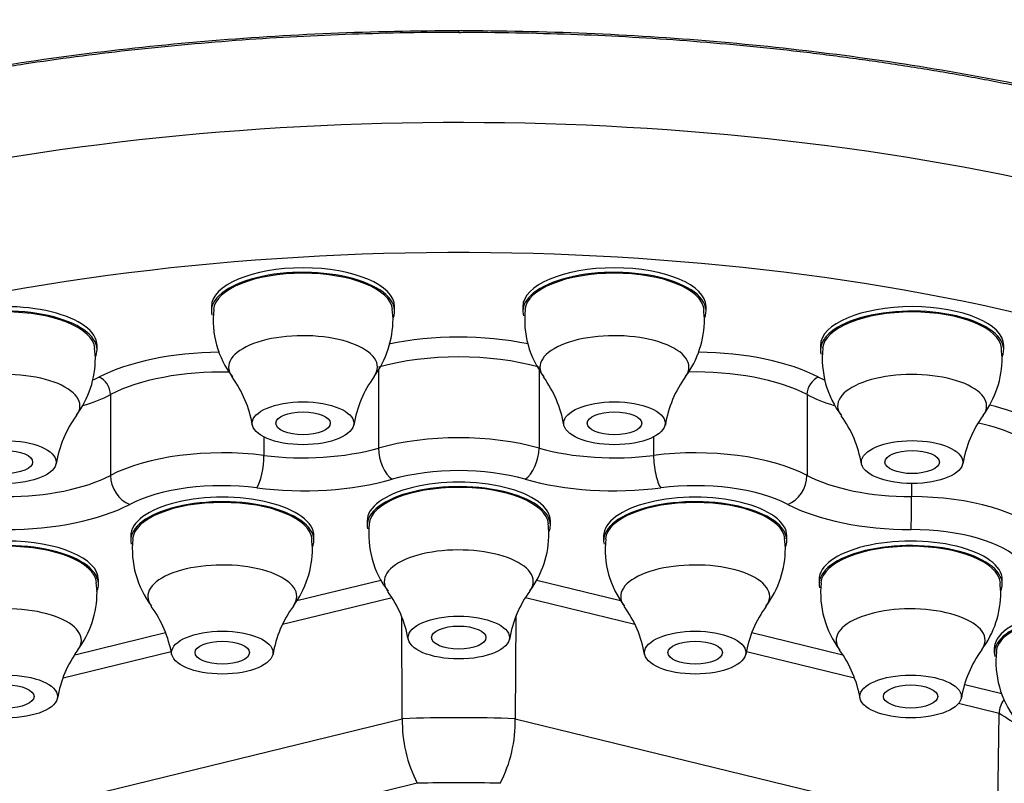
# Model space of a CAD drawing. Units: millimetres. Extents: x 33 to 1015, y 25 to 1455.
# Drawn here: x 844 to 864, y 987 to 1003 of the extents above; entities that cross this region are included whole.
import ezdxf

# ---------------------------------------------------------------- set-up
doc = ezdxf.new("R2010")
doc.units = ezdxf.units.MM
doc.header["$LTSCALE"] = 5
doc.layers.add('Standard', color=7, linetype='Continuous')

msp = doc.modelspace()

# ---------------------------------------------------------------- linework, layer by layer
at = {"layer": 'Standard', "color": 7, "linetype": 'Continuous'}
for p, q in [((853.107, 1002.342), (853.107, 1002.372)), ((848.113, 996.799), (848.113, 996.708)), ((851.813, 996.708), (851.813, 996.799)), ((854.402, 996.799), (854.402, 996.708)), ((858.102, 996.708), (858.102, 996.799)), ((851.77, 996.684), (851.765, 996.74)), ((851.781, 996.549), (851.77, 996.684)), ((858.059, 996.684), (858.055, 996.74)), ((858.07, 996.549), (858.059, 996.684)), ((845.803, 995.925), (845.803, 996.015)), ((860.413, 996.015), (860.413, 995.925)), ((864.113, 995.925), (864.113, 996.015)), ((845.759, 995.901), (845.755, 995.956)), ((845.77, 995.766), (845.759, 995.901)), ((864.069, 995.901), (864.065, 995.956)), ((864.08, 995.766), (864.069, 995.901)), ((851.486, 995.524), (851.486, 993.941)), ((854.729, 995.52), (854.729, 993.941)), ((846.075, 995.021), (846.075, 993.389)), ((860.141, 995.021), (860.141, 993.389)), ((849.173, 994.166), (849.173, 993.793)), ((857.042, 994.166), (857.042, 993.793)), ((862.248, 993.226), (862.248, 992.96)), ((851.258, 992.471), (851.258, 992.381)), ((854.918, 992.358), (854.914, 992.411)), ((854.958, 992.381), (854.958, 992.471)), ((854.929, 992.225), (854.918, 992.358)), ((846.483, 992.167), (846.483, 992.076)), ((850.143, 992.054), (850.139, 992.107)), ((850.154, 991.921), (850.143, 992.054)), ((850.183, 992.076), (850.183, 992.167)), ((856.033, 992.167), (856.033, 992.076)), ((859.693, 992.054), (859.689, 992.107)), ((859.704, 991.921), (859.693, 992.054)), ((859.733, 992.076), (859.733, 992.167)), ((845.792, 991.168), (845.788, 991.222)), ((845.832, 991.191), (845.832, 991.282)), ((849.837, 990.861), (851.537, 991.275)), ((854.683, 991.274), (856.372, 990.862)), ((860.383, 991.282), (860.383, 991.191)), ((864.044, 991.168), (864.039, 991.222)), ((864.083, 991.191), (864.083, 991.282)), ((845.803, 991.036), (845.792, 991.168)), ((864.055, 991.036), (864.044, 991.168)), ((851.762, 990.917), (849.55, 990.377)), ((856.666, 990.377), (854.453, 990.917)), ((851.968, 988.476), (851.956, 990.529)), ((854.26, 990.535), (854.248, 988.476)), ((845.352, 989.766), (847.185, 990.214)), ((859.029, 990.214), (860.865, 989.766)), ((847.301, 989.828), (845.117, 989.295)), ((861.1, 989.295), (858.918, 989.827)), ((863.923, 989.893), (863.923, 989.803)), ((863.325, 989.166), (864.073, 988.983)), ((864.018, 988.583), (863.2, 988.783)), ((842.23, 986.1), (851.968, 988.476)), ((854.248, 988.476), (863.985, 986.1)), ((863.985, 986.1), (864.018, 988.583)), ((852.271, 987.172), (842.927, 984.892))]:
    msp.add_line(p, q, dxfattribs=at)
for centre, radius, start, end in [((850.035, 996.526), 1.886, 173.4956, 217.3505), ((856.325, 996.526), 1.886, 173.4956, 217.3505), ((849.831, 996.546), 1.949, 323.441, 0.092), ((856.121, 996.546), 1.949, 323.441, 0.092), ((862.335, 995.743), 1.886, 173.4956, 217.3505), ((843.821, 995.763), 1.949, 323.441, 0.092), ((862.131, 995.763), 1.949, 323.441, 0.092), ((846.669, 994.021), 2.303, 9.6723, 36.0951), ((853.222, 994.047), 2.261, 143.7652, 170.869), ((852.958, 994.021), 2.303, 9.6723, 36.0951), ((859.512, 994.047), 2.261, 143.7652, 170.869), ((847.212, 993.264), 2.261, 143.7652, 170.869), ((858.969, 993.238), 2.303, 9.6723, 36.0951), ((865.522, 993.264), 2.261, 143.7652, 170.869), ((853.177, 992.202), 1.887, 173.6126, 217.5028), ((852.978, 992.222), 1.951, 323.3091, 0.087), ((848.402, 991.897), 1.887, 173.6126, 217.5028), ((857.952, 991.897), 1.887, 173.6126, 217.5028), ((848.203, 991.918), 1.951, 323.3091, 0.087), ((857.753, 991.918), 1.951, 323.3091, 0.087), ((862.303, 991.012), 1.887, 173.6126, 217.5028), ((843.852, 991.033), 1.951, 323.3091, 0.087), ((849.815, 989.686), 2.304, 9.8391, 36.2408), ((856.359, 989.716), 2.256, 143.6004, 170.7674), ((862.104, 991.033), 1.951, 323.3091, 0.087), ((845.04, 989.382), 2.304, 9.8391, 36.2408), ((851.584, 989.412), 2.256, 143.6004, 170.7674), ((854.59, 989.382), 2.304, 9.8391, 36.2408), ((861.134, 989.412), 2.256, 143.6004, 170.7674), ((847.233, 988.526), 2.256, 143.6004, 170.7674), ((858.941, 988.497), 2.304, 9.8391, 36.2408), ((865.485, 988.526), 2.256, 143.6004, 170.7674), ((865.843, 989.624), 1.887, 173.6126, 217.5028), ((864.447, 988.579), 0.429, 139.4118, 179.4091), ((854.672, 988.418), 2.705, 178.7608, 207.4303), ((851.544, 988.418), 2.705, 332.5697, 1.2392)]:
    msp.add_arc(centre, radius, start, end, dxfattribs=at)
for centre, major_axis, ratio, start_param, end_param in [((853.108, 989.762), (-25.441, 0), 0.422618, 3.133848, 6.283185), ((853.108, 987.981), (-23.441, 0), 0.422618, 2.720532, 6.283185), ((849.963, 996.799), (-1.85, 0), 0.422618, 3.141593, 6.283185), ((856.252, 996.799), (-1.85, 0), 0.422618, 3.141593, 6.283185), ((849.963, 996.708), (-1.85, 0), 0.422618, 2.958325, 6.283185), ((849.963, 996.708), (1.81, 0), 0.422618, 0.041329, 3.100774), ((856.252, 996.708), (-1.85, 0), 0.422618, 2.958325, 6.283185), ((856.252, 996.708), (1.81, 0), 0.422618, 0.041329, 3.100774), ((843.953, 996.015), (1.85, 0), 0.422618, 0, 3.141593), ((862.263, 996.015), (-1.85, 0), 0.422618, 3.141593, 6.283185), ((843.953, 995.925), (1.85, 0), 0.422618, 0, 3.254171), ((843.953, 995.925), (1.81, 0), 0.422618, 0.041329, 3.100774), ((849.963, 996.708), (-1.85, 0), 0.422618, 0, 0.106493), ((856.252, 996.708), (-1.85, 0), 0.422618, 0, 0.119945), ((862.263, 995.925), (-1.85, 0), 0.422618, 2.958325, 6.283185), ((862.263, 995.925), (-1.81, 0), 0.422618, 3.182922, 6.242367), ((849.963, 995.575), (1.504, 0), 0.422618, 0, 3.444177), ((853.108, 994.828), (-3.2, 0), 0.422618, 4.25994, 5.16999), ((856.252, 995.575), (1.504, 0), 0.422618, 0, 3.444177), ((843.953, 995.925), (1.85, 0), 0.422618, 6.099229, 6.283185), ((848.333, 994.523), (-3.2, 0), 0.422618, 4.730834, 5.604803), ((853.108, 994.556), (2.9, 0), 0.422618, 0.977582, 2.164011), ((857.883, 994.523), (-3.2, 0), 0.422618, 3.819975, 4.6916), ((862.263, 995.925), (-1.85, 0), 0.422618, 0, 0.112579), ((843.953, 994.792), (1.504, 0), 0.422618, 0, 3.444177), ((848.333, 994.252), (2.9, 0), 0.422618, 1.523843, 2.46321), ((849.963, 995.575), (1.504, 0), 0.422618, 5.981221, 6.283185), ((856.252, 995.575), (1.504, 0), 0.422618, 5.981221, 6.283185), ((857.883, 994.252), (2.9, 0), 0.422618, 0.678382, 1.623822), ((862.263, 994.792), (1.504, 0), 0.422618, 0, 3.444177), ((843.953, 996.015), (2.425, 0), 0.422618, -0.74823, -0.678382), ((845.841, 995.1), (-0.139, 0.266), 0.705641, 4.073333, 5.644129), ((860.374, 995.1), (-0.139, -0.266), 0.705641, 3.780649, 5.351445), ((862.263, 996.015), (-2.425, 0), 0.422618, 0.678382, 0.74976), ((843.953, 995.743), (2.725, 0), 0.422618, -0.960319, -0.678382), ((862.263, 995.743), (-2.725, 0), 0.422618, 0.678382, 0.955382), ((843.953, 994.792), (1.504, 0), 0.422618, 5.981221, 6.283185), ((862.263, 994.792), (1.504, 0), 0.422618, 5.981221, 6.283185), ((862.233, 993.638), (3.2, 0), 0.422618, 0.379183, 1.048072), ((862.233, 993.366), (2.9, 0), 0.422618, 0.379183, 1.078514), ((853.108, 992.924), (-2.9, 0), 0.422618, 4.119174, 5.305604), ((848.333, 992.62), (-2.9, 0), 0.422618, 4.418374, 5.604803), ((849.028, 993.591), (0.063, 0.496), 0.262646, 3.59496, 5.165756), ((849.963, 994.896), (-2.725, 0), 0.422618, 1.276781, 2.164011), ((851.766, 993.765), (-0.137, 0.481), 0.506653, 1.058488, 2.629284), ((854.449, 993.765), (0.137, 0.481), 0.506653, 3.653901, 5.224697), ((856.252, 994.896), (-2.725, 0), 0.422618, 0.977582, 1.864812), ((857.883, 992.62), (-2.9, 0), 0.422618, 3.819975, 5.006404), ((857.187, 993.591), (-0.063, 0.496), 0.262646, 1.117429, 2.688226), ((843.953, 994.112), (2.725, 0), 0.422618, 4.717573, 5.604803), ((846.464, 993.257), (-0.232, 0.443), 0.705641, 0.93174, 2.502536), ((853.108, 992.471), (2.4, 0), 0.422618, 0.977582, 2.164011), ((859.751, 993.257), (0.232, 0.443), 0.705641, 3.780649, 5.351445), ((862.263, 994.112), (-2.725, 0), 0.422618, 0.678382, 1.565612), ((848.333, 992.167), (2.4, 0), 0.422618, 1.276781, 2.46321), ((849.963, 994.442), (3.225, 0), 0.422618, 4.418374, 5.305604), ((853.108, 992.381), (1.85, 0), 0.422618, 0, 3.235402), ((853.108, 992.471), (1.85, 0), 0.422618, 0, 3.141593), ((856.252, 994.442), (3.225, 0), 0.422618, 4.119174, 5.006404), ((857.883, 992.167), (2.4, 0), 0.422618, 0.678382, 1.864812), ((853.108, 992.381), (1.814, 0), 0.422618, 0.040466, 3.101574), ((843.953, 993.659), (3.225, 0), 0.422618, 4.717573, 5.604803), ((848.333, 992.076), (1.85, 0), 0.422618, 0, 3.23636), ((848.333, 992.167), (1.85, 0), 0.422618, 0, 3.141593), ((848.333, 992.076), (-1.814, 0), 0.422618, 3.182058, 6.243167), ((857.883, 992.076), (1.85, 0), 0.422618, 0, 3.235402), ((857.883, 992.167), (1.85, 0), 0.422618, 0, 3.141593), ((857.883, 992.076), (1.814, 0), 0.422618, 0.040466, 3.101574), ((862.263, 993.659), (-3.225, 0), 0.422618, 0.678382, 1.565612), ((862.246, 992.749), (-0.001, -0.5), 0.004698, 0.436337, 2.007133), ((862.233, 991.735), (2.9, 0), 0.422618, 0.379183, 1.565612), ((853.108, 992.381), (1.85, 0), 0.422618, 6.114864, 6.283185), ((862.233, 991.282), (2.4, 0), 0.422618, 0.379183, 1.565612), ((843.982, 991.282), (-1.85, 0), 0.422618, 3.141593, 6.283185), ((843.982, 991.191), (-1.85, 0), 0.422618, 2.954913, 6.283185), ((848.333, 992.076), (1.85, 0), 0.422618, 6.114864, 6.283185), ((857.883, 992.076), (1.85, 0), 0.422618, 6.114864, 6.283185), ((862.233, 991.191), (1.85, 0), 0.422618, 0, 3.235402), ((862.233, 991.282), (1.85, 0), 0.422618, 0, 3.141593), ((843.982, 991.191), (1.814, 0), 0.422618, 0.040466, 3.101574), ((853.108, 991.248), (1.505, 0), 0.422618, 0, 3.445773), ((862.233, 991.191), (1.814, 0), 0.422618, 0.040466, 3.101574), ((848.333, 990.944), (1.505, 0), 0.422618, 0, 3.445773), ((857.883, 990.944), (1.505, 0), 0.422618, 0, 3.445773), ((853.108, 991.248), (1.505, 0), 0.422618, 5.979472, 6.283185), ((862.233, 991.191), (1.85, 0), 0.422618, 6.114864, 6.283185), ((848.333, 990.944), (1.505, 0), 0.422618, 5.979472, 6.283185), ((857.883, 990.944), (1.505, 0), 0.422618, 5.979472, 6.283185), ((843.982, 990.058), (1.505, 0), 0.422618, 0, 3.445773), ((862.233, 990.058), (1.505, 0), 0.422618, 0, 3.445773), ((865.773, 989.803), (1.85, 0), 0.422618, 0, 3.235402), ((865.773, 989.893), (1.85, 0), 0.422618, 0, 3.141593), ((865.773, 989.803), (1.814, 0), 0.422618, 0.040466, 3.101574), ((843.982, 990.058), (1.505, 0), 0.422618, 5.979472, 6.283185), ((862.233, 990.058), (1.505, 0), 0.422618, 5.979472, 6.283185), ((853.108, 982.89), (-13.267, 0), 0.422618, 4.626364, 4.798414), ((853.108, 985.358), (13.315, 0), 0.422618, 0.5493, 0.610418), ((853.108, 982), (12.267, 0), 0.422618, 1.502557, 1.639036)]:
    msp.add_ellipse(centre, major_axis=major_axis, ratio=ratio, start_param=start_param, end_param=end_param, dxfattribs=at)
for centre, major_axis in [((849.963, 994.442), (-1.025, 0)), ((856.252, 994.442), (-1.025, 0)), ((849.963, 994.442), (-0.55, 0)), ((856.252, 994.442), (0.55, 0)), ((843.953, 993.659), (1.025, 0)), ((862.263, 993.659), (1.025, 0)), ((843.953, 993.659), (0.55, 0)), ((862.263, 993.659), (-0.55, 0)), ((853.108, 990.115), (1.023, 0)), ((848.333, 989.811), (1.023, 0)), ((853.108, 990.115), (0.55, 0)), ((857.883, 989.811), (1.023, 0)), ((848.333, 989.811), (0.55, 0)), ((857.883, 989.811), (0.55, 0)), ((843.982, 988.925), (1.023, 0)), ((862.233, 988.925), (1.023, 0)), ((843.982, 988.925), (-0.55, 0)), ((862.233, 988.925), (0.55, 0))]:
    msp.add_ellipse(centre, major_axis=major_axis, ratio=0.422618, dxfattribs=at)
for points, knots in [([(825.169, 993.487), (825.194, 993.789), (825.27, 994.449), (825.657, 995.488), (826.306, 996.588), (827.233, 997.682), (828.407, 998.731), (830.289, 1000.058), (833.206, 1001.561), (836.763, 1002.795), (839.905, 1003.59), (842.388, 1004.087), (844.975, 1004.478), (847.142, 1004.707), (848.873, 1004.837), (850.181, 1004.909), (851.606, 1004.959), (852.596, 1004.966), (853.108, 1004.969)], [0, 0, 0, 0, 0.0497155, 0.1089166, 0.1727284, 0.236253, 0.2999209, 0.3635887, 0.4907708, 0.6179529, 0.6816207, 0.7452886, 0.8088145, 0.8726253, 0.9004971, 0.9311387, 0.9643739, 1, 1, 1, 1]), ([(881.06, 993.487), (881.057, 993.53), (881.047, 993.655), (881.024, 993.855), (880.984, 994.094), (880.933, 994.333), (880.87, 994.574), (880.794, 994.816), (880.706, 995.058), (880.606, 995.302), (880.493, 995.546), (880.366, 995.791), (880.227, 996.036), (880.074, 996.281), (879.908, 996.526), (879.729, 996.771), (879.536, 997.015), (879.329, 997.259), (879.109, 997.502), (878.875, 997.744), (878.627, 997.985), (878.366, 998.224), (878.091, 998.462), (877.803, 998.698), (877.501, 998.931), (877.185, 999.163), (876.856, 999.392), (876.515, 999.619), (876.16, 999.842), (875.792, 1000.063), (875.412, 1000.281), (875.02, 1000.495), (874.615, 1000.705), (874.199, 1000.912), (873.771, 1001.115), (873.333, 1001.314), (872.883, 1001.508), (872.423, 1001.698), (871.952, 1001.884), (871.472, 1002.065), (870.983, 1002.24), (870.485, 1002.411), (869.978, 1002.577), (869.463, 1002.738), (868.941, 1002.893), (868.412, 1003.043), (867.875, 1003.188), (867.333, 1003.327), (866.785, 1003.46), (866.231, 1003.588), (865.673, 1003.71), (865.111, 1003.826), (864.544, 1003.936), (863.975, 1004.041), (863.402, 1004.14), (862.827, 1004.233), (862.251, 1004.32), (861.672, 1004.402), (861.093, 1004.478), (860.513, 1004.548), (859.933, 1004.612), (859.354, 1004.671), (858.775, 1004.725), (858.197, 1004.772), (857.621, 1004.815), (857.046, 1004.852), (856.474, 1004.884), (855.904, 1004.911), (855.338, 1004.932), (854.774, 1004.949), (854.218, 1004.96), (853.651, 1004.968), (853.31, 1004.969), (853.108, 1004.969)], [0, 0, 0, 0, 0.007536, 0.021109, 0.034734, 0.048409, 0.062135, 0.07591, 0.089732, 0.1036, 0.117514, 0.131472, 0.145473, 0.159515, 0.173597, 0.187718, 0.201875, 0.216069, 0.230296, 0.244556, 0.258846, 0.273166, 0.287514, 0.301887, 0.316284, 0.330704, 0.345144, 0.359603, 0.374079, 0.38857, 0.403075, 0.417591, 0.432116, 0.446649, 0.461188, 0.475731, 0.490275, 0.50482, 0.519363, 0.533902, 0.548435, 0.56296, 0.577476, 0.591981, 0.606472, 0.620948, 0.635407, 0.649847, 0.664267, 0.678664, 0.693037, 0.707385, 0.721704, 0.735995, 0.750255, 0.764482, 0.778676, 0.792833, 0.806954, 0.821036, 0.835078, 0.849079, 0.863037, 0.876951, 0.890819, 0.904641, 0.918416, 0.932141, 0.945817, 0.959442, 0.973014, 0.986534, 1, 1, 1, 1]), ([(826.886, 991.291), (826.885, 992.024), (827.058, 992.753), (827.733, 994.178), (828.231, 994.869), (829.546, 996.209), (830.369, 996.857), (832.268, 998.055), (833.351, 998.614), (835.792, 999.645), (837.123, 1000.105), (839.959, 1000.906), (841.486, 1001.251), (844.663, 1001.808), (846.296, 1002.017), (849.648, 1002.3), (851.383, 1002.374), (853.107, 1002.372)], [0, 0, 0, 0, 0.125, 0.125, 0.25, 0.25, 0.375, 0.375, 0.5, 0.5, 0.625, 0.625, 0.75, 0.75, 0.875, 0.875, 1, 1, 1, 1]), ([(827.354, 992.925), (827.383, 993.016), (827.452, 993.235), (827.628, 993.627), (827.869, 994.072), (828.159, 994.516), (828.494, 994.956), (828.873, 995.39), (829.297, 995.817), (829.765, 996.238), (830.275, 996.651), (830.827, 997.055), (831.419, 997.448), (832.051, 997.831), (832.721, 998.202), (833.426, 998.56), (834.166, 998.903), (834.939, 999.233), (835.745, 999.549), (836.588, 999.852), (837.464, 1000.141), (838.373, 1000.415), (839.31, 1000.674), (840.273, 1000.916), (841.26, 1001.14), (842.266, 1001.347), (843.289, 1001.534), (844.326, 1001.702), (845.373, 1001.85), (846.433, 1001.978), (847.507, 1002.088), (848.598, 1002.179), (849.7, 1002.25), (850.812, 1002.302), (851.915, 1002.332), (852.708, 1002.344), (853.082, 1002.341), (853.107, 1002.341)], [0, 0, 0, 0, 0.016398, 0.046274, 0.076074, 0.105852, 0.135619, 0.165383, 0.195148, 0.224915, 0.254682, 0.28444, 0.314182, 0.343896, 0.373571, 0.403197, 0.432764, 0.46209, 0.491569, 0.521228, 0.551034, 0.580951, 0.610941, 0.640963, 0.67097, 0.700916, 0.730765, 0.760482, 0.790038, 0.819427, 0.848951, 0.878748, 0.908609, 0.938495, 0.968356, 0.998156, 1, 1, 1, 1]), ([(853.107, 1002.372), (854.832, 1002.374), (856.566, 1002.3), (859.938, 1002.015), (861.573, 1001.804), (864.742, 1001.249), (866.276, 1000.901), (869.113, 1000.098), (870.434, 999.641), (872.874, 998.609), (873.963, 998.047), (875.858, 996.848), (876.675, 996.203), (877.992, 994.86), (878.487, 994.17), (879.156, 992.754), (879.33, 992.024), (879.33, 991.291)], [0, 0, 0, 0, 0.125, 0.125, 0.25, 0.25, 0.375, 0.375, 0.5, 0.5, 0.625, 0.625, 0.75, 0.75, 0.875, 0.875, 1, 1, 1, 1]), ([(853.107, 1002.336), (853.224, 1002.337), (853.673, 1002.34), (854.546, 1002.326), (855.648, 1002.292), (856.754, 1002.237), (857.847, 1002.162), (858.93, 1002.067), (860.004, 1001.953), (861.067, 1001.819), (862.118, 1001.666), (863.154, 1001.494), (864.172, 1001.304), (865.172, 1001.095), (866.149, 1000.869), (867.102, 1000.625), (868.028, 1000.365), (868.926, 1000.089), (869.793, 999.798), (870.626, 999.492), (871.423, 999.173), (872.187, 998.84), (872.919, 998.492), (873.619, 998.13), (874.284, 997.755), (874.912, 997.368), (875.501, 996.97), (876.049, 996.562), (876.553, 996.147), (877.014, 995.724), (877.428, 995.297), (877.797, 994.865), (878.118, 994.43), (878.396, 993.988), (878.626, 993.544), (878.784, 993.18), (878.842, 992.987), (878.86, 992.928)], [0, 0, 0, 0, 0.008511, 0.038352, 0.068148, 0.097887, 0.127532, 0.157088, 0.186709, 0.216395, 0.246137, 0.275926, 0.305749, 0.335591, 0.365436, 0.395265, 0.425064, 0.454818, 0.484514, 0.51414, 0.543499, 0.57291, 0.602496, 0.632228, 0.66207, 0.691986, 0.721937, 0.751878, 0.781767, 0.811571, 0.841259, 0.870812, 0.900216, 0.929608, 0.959424, 0.989394, 1, 1, 1, 1])]:
    msp.add_open_spline(points, degree=3, knots=knots, dxfattribs=at)

doc.saveas('drawing.dxf')
